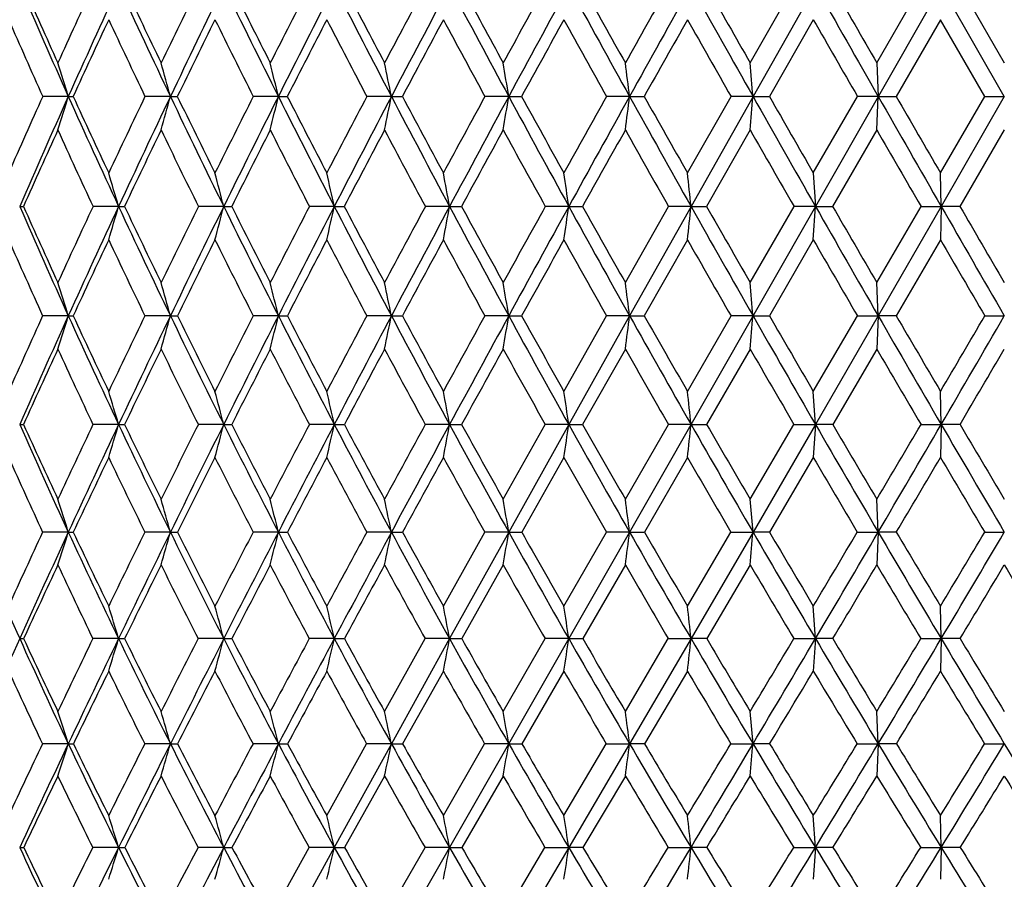
# Model space of a CAD drawing. Units: inches. Extents: x 0 to 11, y 0 to 8.5.
# Drawn here: x 5.1 to 5.4, y 5.5 to 5.8 of the extents above; entities that cross this region are included whole.
import ezdxf

# ---------------------------------------------------------------- set-up
doc = ezdxf.new("R2010")
doc.units = ezdxf.units.IN
doc.header["$LTSCALE"] = 0.605
doc.header["$MEASUREMENT"] = 0
doc.layers.get('0').update_dxf_attribs({"linetype": 'CONTINUOUS'})

msp = doc.modelspace()

# ---------------------------------------------------------------- linework, layer by layer
at = {"color": 7, "linetype": 'CONTINUOUS'}
for p, q in [((5.7588722195, 6.3837034098), (5.1392591754, 5.2984812137)), ((5.3672013149, 5.780178502), (5.38124358, 5.804744756)), ((5.3880779849, 5.8047446983), (5.3681018669, 5.7694479509)), ((5.4077081303, 5.780178502), (5.4218823155, 5.8047447578)), ((5.4485010789, 5.7694479509), (5.4283128456, 5.8047446983)), ((5.4342944068, 5.8047447768), (5.4485010789, 5.780178502)), ((5.3874011423, 5.7939972082), (5.3733360129, 5.7694483389)), ((5.4280866953, 5.7939971972), (5.4139047753, 5.7694483389)), ((5.4422859519, 5.7694483389), (5.4280866953, 5.7939971972)), ((5.4077081303, 5.780178502), (5.408159991, 5.7694479509)), ((5.1490457368, 5.7694479509), (5.1408453915, 5.7694483389)), ((5.1490457368, 5.7694479509), (5.1505869002, 5.7694483389)), ((5.1817110154, 5.7694479509), (5.1735679126, 5.7694483389)), ((5.1817110154, 5.7694479509), (5.1839213353, 5.7694483389)), ((5.2162476347, 5.7694479509), (5.2082188925, 5.7694483389)), ((5.2162476347, 5.7694479509), (5.2191116071, 5.7694483389)), ((5.2524133451, 5.7694479509), (5.2445552792, 5.7694483389)), ((5.2524133451, 5.7694479509), (5.2559108813, 5.7694483389)), ((5.28995447, 5.7694479509), (5.2823221992, 5.7694483389)), ((5.28995447, 5.7694479509), (5.2940610374, 5.7694483389)), ((5.3286076854, 5.7694479509), (5.3212547447, 5.7694483389)), ((5.3286076854, 5.7694479509), (5.3332944794, 5.7694483389)), ((5.3471441296, 5.7449729927), (5.3610798513, 5.7694483103)), ((5.3681018669, 5.7694479509), (5.3482669681, 5.7342753115)), ((5.3681018669, 5.7694479509), (5.3610798317, 5.7694483389)), ((5.3681018669, 5.7694479509), (5.3733360129, 5.7694483389)), ((5.3874011276, 5.7449729927), (5.4015181339, 5.7694483135)), ((5.408159991, 5.7694479509), (5.401518116, 5.7694483389)), ((5.4077081303, 5.75872372), (5.408159991, 5.7694479509)), ((5.408159991, 5.7694479509), (5.4139047753, 5.7694483389)), ((5.4280866977, 5.7449729927), (5.4422859519, 5.7694483389)), ((5.4485010789, 5.7694479509), (5.4283128495, 5.7342753115)), ((5.4422859519, 5.7694483389), (5.4485010789, 5.7694479509)), ((5.3672013346, 5.7587236777), (5.3532391236, 5.7342759789)), ((5.4077081239, 5.7587236577), (5.3935797551, 5.7342759789)), ((5.4485010789, 5.7587237123), (5.4343056144, 5.7342759782)), ((5.3874011276, 5.7449729927), (5.3880779966, 5.7342753115)), ((5.4283128495, 5.7342753115), (5.4280866977, 5.7449729927)), ((5.1334873683, 5.7342753115), (5.1346950527, 5.7342759789)), ((5.1651301349, 5.7342753115), (5.1569448286, 5.7342759789)), ((5.1651301349, 5.7342753115), (5.1670133977, 5.7342759789)), ((5.1987605451, 5.7342753115), (5.1906607955, 5.7342759789)), ((5.1987605451, 5.7342753115), (5.2013061765, 5.7342759789)), ((5.2341427057, 5.7342753115), (5.2261853267, 5.7342759789)), ((5.2341427057, 5.7342753115), (5.2373328499, 5.7342759789)), ((5.2710284363, 5.7342753115), (5.2632692432, 5.7342759789)), ((5.2710284363, 5.7342753115), (5.2748407167, 5.7342759789)), ((5.30915901, 5.7342753115), (5.3016524281, 5.7342759789)), ((5.30915901, 5.7342753115), (5.3135666862, 5.7342759789)), ((5.3272647589, 5.7099394244), (5.3410656751, 5.7342759454)), ((5.3482669681, 5.7342753115), (5.328607897, 5.6992883377)), ((5.3482669681, 5.7342753115), (5.3410656505, 5.7342759789)), ((5.3482669681, 5.7342753115), (5.3532391236, 5.7342759789)), ((5.3672013149, 5.7099394244), (5.3812324774, 5.7342759503)), ((5.3880779966, 5.7342753115), (5.3812324554, 5.7342759789)), ((5.3874011275, 5.7235866557), (5.3880779966, 5.7342753115)), ((5.3880779966, 5.7342753115), (5.3935797551, 5.7342759789)), ((5.4077081303, 5.7099394244), (5.4218711016, 5.7342759789)), ((5.4283128495, 5.7342753115), (5.4081600622, 5.6992883377)), ((5.4218711016, 5.7342759789), (5.4283128495, 5.7342753115)), ((5.4283128495, 5.7342753115), (5.4280866977, 5.7235866561)), ((5.4343056202, 5.7342759789), (5.4283128495, 5.7342753115)), ((5.3471441524, 5.7235866054), (5.3333117732, 5.6992890907)), ((5.3874011026, 5.7235865536), (5.373353598, 5.6992890907)), ((5.4280866977, 5.7235866453), (5.4139225209, 5.69928909)), ((5.4081600622, 5.6992883377), (5.4077081303, 5.7099394244)), ((5.1490462654, 5.6992883377), (5.1408315856, 5.6992890907)), ((5.1490462654, 5.6992883377), (5.1506009883, 5.6992890907)), ((5.1817114864, 5.6992883377), (5.1735532153, 5.6992890907)), ((5.1817114864, 5.6992883377), (5.1839362841, 5.6992890907)), ((5.2162480447, 5.6992883377), (5.2082034068, 5.6992890907)), ((5.2162480447, 5.6992883377), (5.2191273118, 5.6992890907)), ((5.2524136912, 5.6992883377), (5.2445391137, 5.6992890907)), ((5.2524136912, 5.6992883377), (5.2559272317, 5.6992890907)), ((5.2899547498, 5.6992883377), (5.2823054672, 5.6992890907)), ((5.2899547498, 5.6992883377), (5.2940779187, 5.6992890907)), ((5.3075980779, 5.6751373131), (5.3212375917, 5.6992890532)), ((5.328607897, 5.6992883377), (5.3091589556, 5.6645481575)), ((5.328607897, 5.6992883377), (5.3212375637, 5.6992890907)), ((5.328607897, 5.6992883377), (5.3333117732, 5.6992890907)), ((5.3471441296, 5.6751373131), (5.3610623468, 5.6992890601)), ((5.3681020088, 5.6992883377), (5.3610623222, 5.6992890907)), ((5.3681020088, 5.6992883377), (5.373353598, 5.6992890907)), ((5.3874011276, 5.6751373131), (5.4015004008, 5.6992890907)), ((5.4081600622, 5.6992883377), (5.388077973, 5.6645481575)), ((5.4015004008, 5.6992890907), (5.4081600622, 5.6992883377)), ((5.4081600622, 5.6992883377), (5.4077081303, 5.6886500648)), ((5.4139225284, 5.6992890907), (5.4081600622, 5.6992883377)), ((5.4422681554, 5.6992890907), (5.4485010789, 5.6992883377)), ((5.327264784, 5.688650007), (5.3135883539, 5.6645490306)), ((5.367201288, 5.6886499536), (5.3532612374, 5.6645490306)), ((5.4077081302, 5.6886500509), (5.3936021505, 5.6645490297)), ((5.388077973, 5.6645481575), (5.3874011276, 5.6751373131)), ((5.4283128416, 5.6645481575), (5.4280866977, 5.6751373131)), ((5.1334872453, 5.6645481575), (5.1347123088, 5.6645490306)), ((5.1651300243, 5.6645481575), (5.1569267583, 5.6645490306)), ((5.1651300243, 5.6645481575), (5.1670318077, 5.6645490306)), ((5.1987604476, 5.6645481575), (5.1906416601, 5.6645490306)), ((5.1987604476, 5.6645481575), (5.2013256114, 5.6645490306)), ((5.234142622, 5.6645481575), (5.2261652605, 5.6645490306)), ((5.234142622, 5.6645481575), (5.2373531734, 5.6645490306)), ((5.271028367, 5.6645481575), (5.2632483868, 5.6645490306)), ((5.271028367, 5.6645481575), (5.2748617862, 5.6645490306)), ((5.2881785886, 5.6406291221), (5.3016309593, 5.664548989)), ((5.3091589556, 5.6645481575), (5.2899544804, 5.6301159597)), ((5.3091589556, 5.6645481575), (5.3016309278, 5.6645490306)), ((5.3091589556, 5.6645481575), (5.3135883539, 5.6645490306)), ((5.3272647589, 5.6406291221), (5.3410436844, 5.6645489979)), ((5.348266929, 5.6645481575), (5.3410436572, 5.6645490306)), ((5.348266929, 5.6645481575), (5.3532612374, 5.6645490306)), ((5.3672013149, 5.6406291221), (5.381210123, 5.6645490306)), ((5.388077973, 5.6645481575), (5.3681018722, 5.6301159597)), ((5.381210123, 5.6645490306), (5.388077973, 5.6645481575)), ((5.388077973, 5.6645481575), (5.3874011276, 5.6539753551)), ((5.39360216, 5.6645490306), (5.388077973, 5.6645481575)), ((5.4218485869, 5.6645490306), (5.4283128416, 5.6645481575)), ((5.4283128416, 5.6645481575), (5.4280866977, 5.6539753551)), ((5.434328159, 5.6645490306), (5.4283128416, 5.6645481575)), ((5.3075981052, 5.6539752899), (5.2941045781, 5.6301172245)), ((5.3471441109, 5.6539752529), (5.3333390841, 5.6301172245)), ((5.3874011273, 5.6539753378), (5.3733813572, 5.6301172232)), ((5.3681018722, 5.6301159597), (5.3672013149, 5.6406291221)), ((5.4081599937, 5.6301159597), (5.4077081303, 5.6406291221)), ((5.1490457566, 5.6301159597), (5.1408097842, 5.6301172245)), ((5.1490457566, 5.6301159597), (5.1506232371, 5.6301172245)), ((5.1817110331, 5.6301159597), (5.173530006, 5.6301172245)), ((5.1817110331, 5.6301159597), (5.183959892, 5.6301172245)), ((5.2162476501, 5.6301159597), (5.2081789524, 5.6301172245)), ((5.2162476501, 5.6301159597), (5.2191521132, 5.6301172245)), ((5.252413358, 5.6301159597), (5.2445135858, 5.6301172245)), ((5.252413358, 5.6301159597), (5.2559530526, 5.6301172245)), ((5.2690403595, 5.6064783781), (5.2822790794, 5.6301171808)), ((5.2899544804, 5.6301159597), (5.2710284672, 5.5960525765)), ((5.2899544804, 5.6301159597), (5.2822790449, 5.6301172245)), ((5.2899544804, 5.6301159597), (5.2941045781, 5.6301172245)), ((5.3075980779, 5.6064783781), (5.3212104616, 5.6301171911)), ((5.3286076933, 5.6301159597), (5.3212104321, 5.6301172245)), ((5.3286076933, 5.6301159597), (5.3333390841, 5.6301172245)), ((5.3471441296, 5.6064783781), (5.3610346717, 5.6301172245)), ((5.3681018722, 5.6301159597), (5.3482669856, 5.5960525765)), ((5.3610346717, 5.6301172245), (5.3681018722, 5.6301159597)), ((5.3733813687, 5.6301172245), (5.3681018722, 5.6301159597)), ((5.4014724253, 5.6301172245), (5.4081599937, 5.6301159597)), ((5.4081599937, 5.6301159597), (5.4077081303, 5.6196213182)), ((5.4139505641, 5.6301172245), (5.4081599937, 5.6301159597)), ((5.4422400512, 5.6301172245), (5.4485010789, 5.6301159597)), ((5.2881786168, 5.6196212487), (5.2748954416, 5.5960541544)), ((5.3272647285, 5.619621194), (5.3136229646, 5.5960541544)), ((5.3672013145, 5.6196212979), (5.3532965478, 5.5960541531)), ((5.3880780071, 5.5960525765), (5.3874011276, 5.6064783781)), ((5.428312853, 5.5960525765), (5.4280866977, 5.6064783781)), ((5.1651301842, 5.5960525765), (5.1568978935, 5.5960541544)), ((5.1651301842, 5.5960525765), (5.1670612157, 5.5960541544)), ((5.1987605886, 5.5960525765), (5.1906110939, 5.5960541544)), ((5.1987605886, 5.5960525765), (5.2013566563, 5.5960541544)), ((5.234142743, 5.5960525765), (5.2261332074, 5.5960541544)), ((5.234142743, 5.5960525765), (5.2373856374, 5.5960541544)), ((5.2502169654, 5.5727424144), (5.2632151064, 5.5960541124)), ((5.2710284672, 5.5960525765), (5.2524136795, 5.5624171872)), ((5.2710284672, 5.5960525765), (5.2632150715, 5.5960541544)), ((5.2710284672, 5.5960525765), (5.2748954416, 5.5960541544)), ((5.2881785886, 5.5727424144), (5.301596614, 5.5960541227)), ((5.3091590342, 5.5960525765), (5.3015965839, 5.5960541544)), ((5.3091590342, 5.5960525765), (5.3136229646, 5.5960541544)), ((5.3272647589, 5.5727424144), (5.341008526, 5.5960541544)), ((5.3482669856, 5.5960525765), (5.3286078899, 5.5624171872)), ((5.341008526, 5.5960541544), (5.3482669856, 5.5960525765)), ((5.3532965608, 5.5960541544), (5.3482669856, 5.5960525765)), ((5.3811744509, 5.5960541544), (5.3880780071, 5.5960525765)), ((5.3880780071, 5.5960525765), (5.3874011275, 5.585647982)), ((5.3936379482, 5.5960541544), (5.3880780071, 5.5960525765)), ((5.4218126237, 5.5960541544), (5.428312853, 5.5960525765)), ((5.428312853, 5.5960525765), (5.4280866977, 5.585647982)), ((5.434364161, 5.5960541544), (5.428312853, 5.5960525765)), ((5.2690403864, 5.5856479125), (5.255993207, 5.5624189172)), ((5.3075980667, 5.585647892), (5.294146036, 5.5624189172)), ((5.3471441291, 5.5856479596), (5.3333815406, 5.5624189157)), ((5.368102004, 5.5624171872), (5.3672013149, 5.5727424144)), ((5.4081600598, 5.5624171872), (5.4077081303, 5.5727424144)), ((5.1490462475, 5.5624171872), (5.1407758838, 5.5624189172)), ((5.1817114705, 5.5624171872), (5.173493916, 5.5624189172)), ((5.1817114705, 5.5624171872), (5.1839966054, 5.5624189172)), ((5.2162480308, 5.5624171872), (5.2081409258, 5.5624189172)), ((5.2162480308, 5.5624171872), (5.2191906824, 5.5624189172)), ((5.2317414291, 5.5394788501), (5.2444739241, 5.5624188773)), ((5.2524136795, 5.5624171872), (5.2341425792, 5.5292685001)), ((5.2524136795, 5.5624171872), (5.2444738895, 5.5624189172)), ((5.2524136795, 5.5624171872), (5.255993207, 5.5624189172)), ((5.2690403595, 5.5394788501), (5.2822379878, 5.5624188865)), ((5.2899547404, 5.5624171872), (5.2822379573, 5.5624189172)), ((5.2899547404, 5.5624171872), (5.294146036, 5.5624189172)), ((5.3075980779, 5.5394788501), (5.3211682415, 5.5624189172)), ((5.3286078899, 5.5624171872), (5.3091589277, 5.5292685001)), ((5.3211682415, 5.5624189172), (5.3286078899, 5.5624171872)), ((5.3333815548, 5.5624189172), (5.3286078899, 5.5624171872)), ((5.360991674, 5.5624189172), (5.368102004, 5.5624171872)), ((5.3734245543, 5.5624189172), (5.368102004, 5.5624171872)), ((5.4014289221, 5.5624189172), (5.4081600598, 5.5624171872)), ((5.4081600598, 5.5624171872), (5.4077081303, 5.5521166628)), ((5.4139941617, 5.5624189172), (5.4081600598, 5.5624171872)), ((5.4421963475, 5.5624189172), (5.4485010789, 5.5624171872)), ((5.250216991, 5.5521165935), (5.237430794, 5.5292704606)), ((5.288178563, 5.5521165482), (5.274942255, 5.5292704606)), ((5.3272647582, 5.552116638), (5.3136710904, 5.5292704582)), ((5.3880779609, 5.5292685001), (5.3874011276, 5.5394788501)), ((5.4283128376, 5.5292685001), (5.4280866977, 5.5394788501)), ((5.1651299676, 5.5292685001), (5.1568577494, 5.5292704606)), ((5.1987603977, 5.5292685001), (5.1905685828, 5.5292704606)), ((5.1987603977, 5.5292685001), (5.2013998394, 5.5292704606)), ((5.2136461628, 5.5067482693), (5.226088662, 5.5292704223)), ((5.2341425792, 5.5292685001), (5.216247678, 5.496665318)), ((5.2341425792, 5.5292685001), (5.2260886275, 5.5292704606)), ((5.2341425792, 5.5292685001), (5.237430794, 5.5292704606)), ((5.2502169654, 5.5067482693), (5.2631687671, 5.52927043)), ((5.2710283316, 5.5292685001), (5.2631687357, 5.5292704606)), ((5.2710283316, 5.5292685001), (5.274942255, 5.5292704606)), ((5.2881785886, 5.5067482693), (5.3015488169, 5.5292704606)), ((5.3091589277, 5.5292685001), (5.2899544995, 5.496665318)), ((5.3015488169, 5.5292704606), (5.3091589277, 5.5292685001)), ((5.3136711065, 5.5292704606), (5.3091589277, 5.5292685001)), ((5.3409596628, 5.5292704606), (5.348266909, 5.5292685001)), ((5.3533456933, 5.5292704606), (5.348266909, 5.5292685001)), ((5.3811248346, 5.5292704606), (5.3880779609, 5.5292685001)), ((5.3880779609, 5.5292685001), (5.3874011276, 5.5190858571)), ((5.3936877268, 5.5292704606), (5.3880779609, 5.5292685001)), ((5.4217626023, 5.5292704606), (5.4283128376, 5.5292685001)), ((5.4283128376, 5.5292685001), (5.4280866977, 5.5190858571)), ((5.4344142366, 5.5292704606), (5.4283128376, 5.5292685001))]:
    msp.add_line(p, q, dxfattribs=at)
for centre, radius, start, end in [((7.7050323934, 6.9171769373), 2.8018475361, 203.3929680334, 204.1817774706), ((7.7144652203, 6.9456721099), 2.8208108038, 203.8577853391, 204.4045538529), ((8.2873138144, 4.3547802229), 3.4498624311, 155.1467022268, 155.5955350211), ((8.368732263, 4.3235849604), 3.5294335401, 155.1869181467, 155.8166062685), ((8.0610380768, 7.1435782286), 3.1904166415, 204.8120015687, 205.5123469076), ((8.0786712658, 7.1785729938), 3.2195044412, 205.2596076878, 205.7439946736), ((8.8551857129, 4.0073421887), 4.0815841151, 153.8725816416, 154.2560554788), ((8.9574235952, 3.9674215936), 4.1836950746, 153.9495254314, 154.4863555415), ((8.5141035998, 7.4252915108), 3.6902129832, 206.0494837612, 206.6610895613), ((8.5435251808, 7.4695215587), 3.7338953169, 206.4780695798, 206.8999864818), ((9.6379845921, 3.5355845848), 4.9611462779, 152.7814238613, 153.1000110963), ((9.7723279029, 3.4817542924), 5.0981770943, 152.8931599125, 153.3379114982), ((9.1096221249, 7.7884348059), 4.3536613892, 207.1059406271, 207.6290033832), ((9.1570531991, 7.8464467176), 4.4195965535, 207.5140223535, 207.8737047778), ((10.7864643253, 2.8521324362), 6.2628658451, 151.8717033771, 152.1262444865), ((10.9789736468, 2.7718897082), 6.4636559552, 152.0165404397, 152.3702677129), ((9.9298458893, 8.2800738495), 5.2755885724, 207.9826621039, 208.4176353812), ((10.0070931756, 8.3601619695), 5.3781474107, 208.369001341, 208.6668564367), ((12.6501930975, 1.7551111286), 8.390496111, 151.1416854233, 151.3330503399), ((12.9644468407, 1.6167267108), 8.7259914534, 151.3180252577, 151.5818713211), ((11.1399655259, 8.9945446864), 6.6462868508, 208.6812974478, 209.028715401), ((11.2724223085, 9.1138953848), 6.816052123, 209.0448256926, 209.281307385), ((16.2480612266, -0.3436352336), 12.520578667, 150.5895944503, 150.7185624324), ((16.8913151717, -0.6475211787), 13.2239818974, 150.7959369466, 150.9709888349), ((13.1263485326, 10.1523965351), 8.9107030934, 209.20353034, 209.4638687089), ((13.3798906329, 10.3540193647), 9.2262240567, 209.5432801855, 209.7187913631), ((17.0494915915, 12.4161189126), 13.4051794582, 209.5508299426, 209.724402034), ((17.6593691956, 12.8481749973), 14.1442487717, 209.8658740772, 209.9806937443), ((7.6550493878, 6.8991273677), 2.7563375029, 203.6370506704, 204.1952785311), ((8.3884952318, 4.2848405559), 3.5620374273, 154.9329904998, 155.3681521395), ((8.0027488492, 7.1227316554), 3.1361824708, 205.0670728731, 205.5632093573), ((8.9911778757, 3.9171580984), 4.2339321558, 153.6863270125, 154.0563490993), ((8.443868319, 7.4001732613), 3.6233535523, 206.3136265569, 206.7475062461), ((9.83049199, 3.4125194981), 5.1787974083, 152.6224752059, 152.927909029), ((9.0212245343, 7.7563853066), 4.2674523023, 207.3774312155, 207.7492300137), ((11.0850013848, 2.6676565406), 6.6029848142, 151.7399707573, 151.9815402377), ((9.8117663092, 8.2359093665), 5.1574503311, 208.2599570148, 208.5700361244), ((13.1699008919, 1.4424546312), 8.9861965235, 151.0368221966, 151.2155656465), ((10.9682317639, 8.9269622677), 6.469794713, 208.9630118936, 209.2117903569), ((17.421908082, -1.0343621866), 13.8717849068, 150.5115516292, 150.6279713468), ((12.8415389523, 10.0321208555), 8.6097413195, 209.488410537, 209.6762651454), ((16.4531187987, 12.1410721593), 12.7567812431, 209.837722522, 209.9649122166), ((3.597963382, 5.2904936254), 1.6233464563, 17.1600167475, 17.556822446), ((3.4732113487, 5.2994347338), 1.771971652, 15.3817324504, 15.7419030907), ((3.2884709749, 5.3077660992), 1.9822898331, 13.4680618836, 13.7872009367), ((3.0061113176, 5.3152543493), 2.291760159, 11.4308712307, 11.7047056644), ((2.5511216754, 5.3216897011), 2.7751923405, 9.2848655349, 9.5094188176), ((1.74885436, 5.3268917964), 3.6070056585, 7.0475778355, 7.2193578771), ((0.0759824237, 5.3307145965), 5.3102744898, 4.7391629252, 4.8553483974), ((8.2057800799, 4.3914755758), 3.360451374, 155.7916568264, 156.2483840564), ((8.2887345084, 4.3596014222), 3.4417020233, 155.8180020727, 156.4582700102), ((3.6718780235, 6.225572704), 1.5459864953, 342.4237463007, 342.8401843737), ((7.7263624715, 6.9267872389), 2.8252426053, 204.1823757254, 204.9667264392), ((7.7351936033, 6.9551274254), 2.843593977, 204.6431212979, 205.1868846868), ((8.764396268, 4.0508075458), 3.9809262885, 154.4233105217, 154.8132100244), ((8.868834943, 4.0097909406), 4.0854957656, 154.4874798065, 155.032812041), ((3.5546864202, 6.2170413882), 1.6874681979, 344.2404555526, 344.6184558256), ((8.082026563, 7.1536237322), 3.2136852474, 205.5128128287, 206.2096886043), ((8.0985687885, 7.1882200752), 3.2416173457, 205.9555691926, 206.4376956136), ((9.5359531824, 3.5870309878), 4.846878299, 153.2388140866, 153.5623888113), ((9.6732259382, 3.53159953), 4.9872458484, 153.3387767478, 153.7900438529), ((3.3804675976, 6.2090917783), 1.8876903983, 346.1971639197, 346.532109878), ((8.5334276534, 7.4350180938), 3.7118468688, 206.661421101, 207.2705756315), ((8.561011343, 7.4784464764), 3.7535274714, 207.0845312439, 207.5049456), ((10.6690751235, 2.9138882527), 6.1302233654, 152.2369135986, 152.4951254476), ((10.8657729863, 2.8312227631), 6.3358483028, 152.3708955377, 152.7293195523), ((3.113379295, 6.2019464994), 2.1823202473, 348.2818758693, 348.5692801341), ((9.1254757039, 7.7967507787), 4.3715636552, 207.6292089237, 208.1507818415), ((9.1698737507, 7.8532830957), 4.4341259157, 208.0313039741, 208.3901948284), ((12.5088048246, 1.8320572176), 8.2295260723, 151.4159855561, 151.6098617791), ((12.8296494413, 1.6897377558), 8.5726912657, 151.582290044, 151.8492390396), ((2.6819878165, 6.1958056016), 2.6425879194, 350.4795754253, 350.7152615624), ((9.9395666927, 8.2853438645), 5.2866460133, 208.4177319288, 208.8520486994), ((10.0117320551, 8.3627582025), 5.3834631865, 208.7976522879, 209.0953300439), ((16.0613960105, -0.2393562696), 12.3067610156, 150.7742239228, 150.9047102244), ((16.7156428091, -0.5499650099), 13.0230391644, 150.9712314753, 151.14805737), ((1.9199902326, 6.1908410023), 3.4345662089, 352.7722213925, 352.9525213905), ((11.1391925738, 8.9941172496), 6.6454035868, 209.0287268905, 209.3761364135), ((11.2626721483, 9.1084973038), 6.8049076063, 209.3854491155, 209.6222314217), ((0.3290967414, 6.1871912813), 5.0562913429, 355.1389551689, 355.2609054025), ((13.1067713884, 10.1413287331), 8.8882139678, 209.463824492, 209.7245727608), ((13.3426056561, 10.3328263441), 9.1833369461, 209.7963955614, 209.9725185428), ((16.9909658112, 12.3826855345), 13.3377772514, 209.7243355597, 209.8984727203), ((17.5568409366, 12.7891690218), 14.0259536961, 210.0318153108, 210.1473683308), ((8.3086119527, 4.3213549702), 3.4742041197, 155.5608853473, 156.0029806551), ((7.6714948722, 6.9065377407), 2.774375522, 204.4387215061, 204.9945325485), ((8.9031415296, 3.9598696699), 4.13608162, 154.2199599305, 154.5954670724), ((8.0176677831, 7.1298737336), 3.1527228824, 205.779554218, 206.2739964578), ((9.7328563185, 3.4623070551), 5.0692000828, 153.0628011568, 153.3723322699), ((8.4554227754, 7.405981681), 3.6362858004, 206.9366875079, 207.369616581), ((10.9753242631, 2.7259272609), 6.4787890432, 152.0882128122, 152.3326053416), ((9.0267489344, 7.7592501682), 4.2736752115, 207.9113240841, 208.2828745515), ((13.0425600265, 1.5123128253), 8.8409522193, 151.2942527834, 151.4747371453), ((9.8070456686, 8.2332637629), 5.1520392223, 208.7051958344, 209.0156361766), ((17.2718355151, -0.9498946888), 13.6995741137, 150.6794371382, 150.7966408184), ((10.9457372986, 8.9142670869), 6.4439652131, 209.3201885118, 209.5698067212), ((12.7853400195, 9.9999228238), 8.544972308, 209.7580544827, 209.9470609679), ((16.3359272832, 12.0733102519), 12.6214095033, 210.0203501026, 210.1486103877), ((3.528494419, 5.2544495408), 1.7055231563, 16.3399823355, 16.7148518169), ((3.3758403644, 5.2632640207), 1.8827877261, 14.4873925196, 14.8238860861), ((3.14672444, 5.2713370843), 2.1381362955, 12.5044145269, 12.798214479), ((2.7884535867, 5.278442586), 2.5240763375, 10.4043532221, 10.6513453935), ((2.1884212846, 5.2843814414), 3.152999912, 8.2033938604, 8.3998489175), ((1.0543266009, 5.2889871326), 4.3169671576, 5.9204974038, 6.0632594736), ((7.4512096778, 6.744025947), 2.5281283689, 203.5410745486, 204.4088742023), ((7.4594611786, 6.7700699628), 2.5450749925, 204.0152480878, 204.6164589585), ((8.6477492315, 4.1053402078), 3.8521613087, 154.9845395714, 155.383338569), ((8.7694454542, 4.0561442607), 3.9758285607, 155.0338116749, 155.5887374824), ((3.6439052028, 6.1802400585), 1.5852475674, 343.2578895887, 343.6608884898), ((7.7371354104, 6.9318012502), 2.8371252195, 204.9666920541, 205.7485945427), ((7.7524378289, 6.9632430913), 2.8626525555, 205.4238176257, 205.9643618382), ((9.3991569738, 3.6547285489), 4.6942472467, 153.7046062054, 154.0354609065), ((9.5605267336, 3.5871508465), 4.8615992997, 153.7908062715, 154.2494932009), ((3.5044759649, 6.1720244688), 1.7499213021, 345.1516401521, 345.5133968911), ((8.0907936023, 7.157933061), 3.2234541398, 206.2095860494, 206.9048271876), ((8.1157528309, 7.196765681), 3.2608090147, 206.6478175997, 207.1272677635), ((10.5020460471, 3.0005330624), 5.9420582436, 152.6085911218, 152.8725711751), ((10.7348425439, 2.8987825002), 6.1885150232, 152.7298653474, 153.0936997525), ((3.294121344, 6.164499802), 1.987152736, 347.1804121972, 347.4962811745), ((8.5384329628, 7.4375858338), 3.7174723722, 207.2704052308, 207.8787490711), ((8.577267194, 7.4869055799), 3.7718525875, 207.6882299656, 208.1065227184), ((12.2889056743, 1.9505759237), 7.9797213405, 151.6950399744, 151.8933257923), ((12.6703409982, 1.7750413172), 8.3919819, 151.849596082, 152.1201730894), ((2.9638590972, 6.1578767728), 2.3457341191, 349.3306827626, 349.5962366308), ((9.1242766111, 7.7960894179), 4.3701943784, 208.1505536706, 208.6720688143), ((9.1842975503, 7.8610664054), 4.4505157288, 208.5467099131, 208.9039871663), ((15.7234596471, -0.0516283334), 11.9201826243, 150.9621549644, 151.0958629813), ((16.5020867283, -0.4322580697), 12.7791926525, 151.1482586243, 151.3272007324), ((2.4090329382, 6.1523407955), 2.9301040905, 351.5858538427, 351.7970788065), ((9.9284948976, 8.2792158568), 5.2739915075, 208.8517810089, 209.2866541728), ((10.0235717678, 8.3693260421), 5.3970025666, 209.2251806328, 209.5216578777), ((1.3580104061, 6.1480466843), 4.0116523005, 353.9263491785, 354.0798482509), ((11.1121388513, 8.9788507102), 6.6143396196, 209.3758541587, 209.7242406132), ((11.2720877857, 9.1138214378), 6.8157242458, 209.7255118892, 209.9613730403), ((13.0519404732, 10.1099752949), 8.8250517509, 209.7243062893, 209.9862149921), ((13.3541361445, 10.3394384927), 9.1966287198, 210.0492770562, 210.2245938522), ((16.8795117059, 12.3185430629), 13.2091838154, 209.8982566104, 210.0734673456), ((17.6066985878, 12.8181007578), 14.0835977012, 210.1976192307, 210.3122388373), ((7.39759931, 6.7237650408), 2.478417138, 203.8006280534, 204.4160167871), ((8.8026352208, 4.0074080861), 4.0248994234, 154.7612965081, 155.143085591), ((7.6756206907, 6.9084661315), 2.7789297829, 205.2380318384, 205.7931396569), ((9.6212537348, 3.5180537323), 4.944448791, 153.5086669672, 153.8228275113), ((8.0184222911, 7.1302391669), 3.1535612035, 206.4906709865, 206.9849787885), ((10.8503377983, 2.7912499342), 6.3377616931, 152.4400141541, 152.687510471), ((8.4504971908, 7.4034086056), 3.630728642, 207.5594038463, 207.9927744476), ((12.9013291505, 1.5888183012), 8.6803306741, 151.5535200894, 151.7357653368), ((9.0128016189, 7.7517024477), 4.2578165855, 208.4458297316, 208.8183459183), ((17.1199624987, -0.8652210069), 13.5256918094, 150.8476999785, 150.9654875194), ((9.7788035354, 8.2175318779), 5.1197110335, 209.1518677844, 209.4637012385), ((10.8939166922, 8.8847707613), 6.3843379356, 209.6794274175, 209.9307255122), ((12.7055056831, 9.9538866918), 8.4528157386, 210.0304691356, 210.2208849933), ((16.1334820494, 11.9555870084), 12.3872239893, 210.2052427957, 210.3353705853), ((3.5740856371, 5.2090832675), 1.6494853717, 17.288706303, 17.6765957546), ((3.4473531286, 5.2183571535), 1.7998037996, 15.4984981761, 15.8506668428), ((3.259777033, 5.2269986083), 2.0126689763, 13.5714888843, 13.8836155954), ((2.9731998544, 5.2347655768), 2.326069025, 11.5195867556, 11.7874665925), ((2.5115597085, 5.2414404747), 2.8158664158, 9.3575940683, 9.5773096528), ((1.6977591891, 5.2468362445), 3.6589308871, 7.1032007373, 7.271308753), ((0.0011274744, 5.2508014523), 5.385680657, 4.7767773916, 4.8904938478), ((8.5287594435, 4.1595235), 3.7214154363, 155.5588717458, 155.9666634236), ((8.6475459671, 4.1115674807), 3.8419210927, 155.590071939, 156.1577533202), ((3.7202348246, 6.1440092211), 1.4964219984, 342.2840275277, 342.7111249652), ((7.4480187125, 6.7425568113), 2.5246154996, 204.4084390974, 205.2772683824), ((7.4605107549, 6.7705310566), 2.5462212157, 204.8799476721, 205.4804870401), ((9.2627482684, 3.7208288329), 4.5426667018, 154.1810805247, 154.5190024764), ((9.4200151061, 3.6550219314), 4.7055544533, 154.2505327588, 154.7192506168), ((3.6084090875, 6.1355634825), 1.6326715653, 344.1135738865, 344.5013603088), ((7.7313476964, 6.928984756), 2.8306886237, 205.74813863, 206.5314315032), ((7.7512299899, 6.9626292963), 2.8612978605, 206.2013491698, 206.7416198386), ((10.3417665605, 3.0823308344), 5.7621125143, 152.9886847432, 153.2579211239), ((10.5681860523, 2.9834450967), 6.001586869, 153.0944650068, 153.4657720186), ((3.4415850671, 6.1276936104), 1.8256395487, 346.0846834541, 346.4283957329), ((8.0806195731, 7.1527399136), 3.2120314033, 206.9043421817, 207.6014158876), ((8.110558894, 7.1940711945), 3.2549577774, 207.337587392, 207.8172155092), ((12.0920672357, 2.0553987665), 7.7567117594, 151.9804665937, 152.1823641146), ((12.4622072329, 1.8852323486), 8.1564787747, 152.1206926949, 152.3964208322), ((3.1851367852, 6.1206200055), 2.1097758602, 348.1853202924, 348.480322283), ((8.5214862715, 7.4285837152), 3.6982831203, 207.8782375359, 208.4888480314), ((8.5657781024, 7.4807259294), 3.7588069911, 208.290145682, 208.70905742), ((15.4607678567, 0.0931436514), 11.6202393528, 151.1546818744, 151.290546379), ((16.2136899374, -0.2744670196), 12.4504515387, 151.3275089036, 151.509565788), ((2.7700642884, 6.1145406918), 2.553875967, 350.400365585, 350.6423372657), ((9.0971838468, 7.7812283127), 4.3392934282, 208.671542725, 209.1956731441), ((9.1632384286, 7.8493840218), 4.4264332441, 209.0609554271, 209.4192275534), ((2.0357438623, 6.1096258803), 3.3183324803, 352.7116072358, 352.8967506047), ((9.8861128627, 8.2553907018), 5.2253718344, 209.2861334889, 209.7238199622), ((9.987920431, 8.3490685677), 5.355997856, 209.6520297621, 209.9497671481), ((0.5009240714, 6.1060127552), 4.8841422815, 355.0979479673, 355.2231918587), ((11.0457904679, 8.940904841), 6.5379066828, 209.7237519622, 210.0749454462), ((11.2132923021, 9.0798431872), 6.7478166889, 210.0651801868, 210.3024188507), ((12.9447063054, 10.0480235852), 8.7012083947, 209.9857904931, 210.2502520818), ((13.2583825297, 10.2835626652), 9.0857645271, 210.3018580256, 210.478421387), ((-6.4846781917, 12.6863223729), 13.8228319549, 329.5213206628, 329.6374122075), ((-5.8296846768, 12.2300393652), 13.0325815909, 329.7499198506, 329.9265659231), ((8.6744315421, 4.0665725833), 3.8837019682, 155.3128889501, 155.7036044207), ((7.3971553027, 6.7235508858), 2.4779242986, 204.6862041312, 205.3010606759), ((9.4718508059, 3.5912494642), 4.7780788712, 153.9622555511, 154.2834670992), ((7.6732185311, 6.9072854626), 2.7762531809, 206.0368862811, 206.591781002), ((10.6699905617, 2.884132009), 6.1349013972, 152.7971933217, 153.049986147), ((8.012491696, 7.1271886457), 3.1468920552, 207.2020635535, 207.696543791), ((12.6691818317, 1.7133151561), 8.4169071717, 151.8160731558, 152.0020406444), ((8.4389915067, 7.3972478836), 3.6176773804, 208.1831388726, 208.6170691829), ((16.7782208536, -0.6758116152), 13.1349702304, 151.0174458857, 151.1375572934), ((8.9929211974, 7.7407030676), 4.2350961476, 208.982022629, 209.3554344116), ((9.7464702943, 8.199185324), 5.0825352847, 209.6007565346, 209.9137174942), ((10.8520206891, 8.860618907), 6.3359790802, 210.0415612215, 210.2936469423), ((12.6119234028, 9.8992804307), 8.3444667828, 210.3049020182, 210.4967677437), ((-5.1156084783, 11.8847987841), 12.2471494585, 329.4763698918, 329.6071725047), ((3.5056989412, 5.1728795188), 1.730736713, 16.5038965312, 16.8698609285), ((3.3510826237, 5.1820765866), 1.9096314194, 14.6344801261, 14.9630936482), ((3.1190618684, 5.1905000633), 2.1675535034, 12.6328014458, 12.9198151896), ((2.7562979501, 5.197913991), 2.5576584047, 10.5122562863, 10.7536153351), ((2.1488038395, 5.2041106516), 3.1937199559, 8.2891987443, 8.4812224883), ((1.000694117, 5.2089163175), 4.3713830454, 5.9828394589, 6.122409745), ((7.1999243453, 6.5775558997), 2.2591470571, 203.8371368336, 204.7954182843), ((7.2089151013, 6.6021274975), 2.2762624204, 204.3238584506, 204.9863449413), ((9.126917481, 3.7852298983), 4.3923417792, 154.668003902, 155.0127317154), ((9.2537570567, 3.7336603283), 4.5216367412, 154.7205901375, 155.2021540423), ((3.6966059671, 6.0996779195), 1.5316333818, 343.0822734855, 343.4952253265), ((7.4306426468, 6.7343094295), 2.5053815322, 205.2763960061, 206.150382374), ((7.4445738485, 6.762884174), 2.528544608, 205.7454950857, 206.3487874196), ((10.1887802425, 3.1591037348), 5.5909431083, 153.3765063057, 153.6503826931), ((10.3683010089, 3.0833661556), 5.7781182181, 153.4667737487, 153.8477678541), ((3.5637978951, 6.0914984403), 1.6897896592, 344.9939151761, 345.3647453934), ((7.7095252285, 6.918042434), 2.8062764807, 206.5305713247, 207.3190492544), ((7.7298214583, 6.9517815492), 2.8372977998, 206.9801995709, 207.5235450115), ((11.9197866398, 2.1460174883), 7.5620520078, 152.2711423147, 152.4756990009), ((12.20844032, 2.018026219), 7.8700667487, 152.3971146877, 152.6796216834), ((3.3627274866, 6.0840068506), 1.9178478053, 347.0426269435, 347.3665338012), ((8.0521408169, 7.1377972172), 3.1798705349, 207.6005621551, 208.3029086319), ((8.0809498582, 7.178376597), 3.2214462601, 208.0292153101, 208.5122685647), ((15.2783077325, 0.1928799224), 11.4122993203, 151.3502719267, 151.4870276357), ((15.8550015086, -0.0796916849), 12.0422912616, 151.5099878858, 151.6962208332), ((3.0461847886, 6.0774129239), 2.2628270512, 349.2147940768, 349.4871937035), ((8.4833777925, 7.4078409588), 3.6548951589, 208.4880055851, 209.1039502011), ((8.5241224639, 7.4578256622), 3.7112714841, 208.8944365539, 209.3170920236), ((2.5133123904, 6.0719012879), 2.8253662751, 351.4936393756, 351.7103699209), ((9.0452040056, 7.7521130005), 4.2797148959, 209.194856084, 209.7242806146), ((9.1037303611, 7.8157242425), 4.3580650784, 209.577993405, 209.9402443128), ((1.5023568487, 6.0676260467), 3.866975062, 353.8593159071, 354.0168507897), ((9.8137404295, 8.2139907755), 5.1419948703, 209.7230503514, 210.1658255703), ((9.9009806411, 8.2988532953), 5.2555980377, 210.0819243525, 210.3837482419), ((10.9419461353, 8.8806792973), 6.417861877, 210.0742521266, 210.4301097712), ((11.0832046912, 9.0036860286), 6.5970760924, 210.4079929588, 210.6491712738), ((-6.0326422133, 12.4198287359), 13.2980887118, 329.3503226634, 329.4700447698), ((-5.5774258233, 12.0829917916), 12.740592696, 329.5702459455, 329.7496637886), ((12.7876726214, 9.9563430615), 8.5193708609, 210.249669613, 210.5181067734), ((13.0415838598, 10.1558114318), 8.8341257297, 210.5572595814, 210.7375856464), ((7.163321613, 6.5644022123), 2.2278784757, 204.1201819603, 204.794242703), ((9.2929867819, 3.6771176558), 4.5796706271, 154.4270875012, 154.7575351697), ((7.3900835324, 6.7201666525), 2.4700844624, 205.5717896444, 206.1868869246), ((10.4468783006, 2.9972800153), 5.8847380524, 153.1629170226, 153.4229485469), ((7.6636638617, 6.9024536373), 2.7655462465, 206.8361139314, 207.3914286659), ((12.3676530495, 1.8732679405), 8.0755793711, 152.0847216178, 152.2761140925), ((7.9988979413, 7.1199929452), 3.1315112625, 207.9142897512, 208.4094265192), ((16.2951385128, -0.4098940436), 12.5835349462, 151.1911397069, 151.3150417822), ((8.4194138958, 7.3864928439), 3.5953400849, 208.8081699238, 209.2429888105), ((8.9648042844, 7.7248000366), 4.2027933769, 209.5198987788, 209.8943682895), ((9.7117225774, 8.1791363847), 5.0424184606, 210.0518648091, 210.3655582442), ((10.7877472585, 8.8229717019), 6.261491539, 210.4049888658, 210.6584448786), ((-5.0065100738, 11.82044971), 12.1204874475, 329.2873355105, 329.4184278064), ((12.5317540758, 9.851958315), 8.2513726917, 210.5813870238, 210.7740102094), ((3.5534981347, 5.1268487555), 1.6730361898, 17.5063027449, 17.8842240698), ((3.4254636486, 5.1365892825), 1.8242734051, 15.6960028755, 16.0392750983), ((3.2359370246, 5.1456655588), 2.0387060514, 13.7464914133, 14.0508650439), ((2.9463516331, 5.153823352), 2.3547346617, 11.6697445609, 11.9310757219), ((2.4798304274, 5.1608341321), 2.8490388954, 9.4807272916, 9.6951482635), ((1.6573786162, 5.1665014375), 3.7003866504, 7.1973951997, 7.3615009001), ((6.9925398681, 6.435387467), 2.0397448496, 203.252897054, 204.298477395), ((8.9446271992, 3.8696817251), 4.1914388503, 155.1649436252, 155.5204994986), ((9.0807100535, 3.8137569753), 4.3309518704, 155.2039026372, 155.6993218379), ((3.773057678, 6.0641158526), 1.4428094466, 342.0566983755, 342.4942236293), ((7.1834643843, 6.5699212535), 2.2410027093, 204.7947063456, 205.7578255974), ((7.1925852177, 6.5945038527), 2.2582405317, 205.2806314358, 205.9457563046), ((9.9652399231, 3.269297234), 5.3417182976, 153.7710664605, 154.053380414), ((10.1590642046, 3.1862494917), 5.5449551763, 153.8490909916, 154.2405510835), ((3.6673044426, 6.0556683239), 1.5730613898, 343.9070499178, 344.304492792), ((7.4109865415, 6.7246242652), 2.4834688891, 206.1496721297, 207.0284964845), ((7.4250441847, 6.7531984888), 2.5067449677, 206.6169599088, 207.222930084), ((11.6277439557, 2.2976325086), 7.2329985749, 152.5655517191, 152.7763314384), ((11.9411065866, 2.1562661387), 7.569105647, 152.680551504, 152.9703939678), ((3.5088154805, 6.0477967797), 1.7577775403, 345.901530324, 346.2539631858), ((7.6848932268, 6.9052790171), 2.778534111, 207.3183252142, 208.111779076), ((7.7053074667, 6.9389946359), 2.809649181, 207.7653004067, 208.3114584539), ((14.8450851719, 0.4276062432), 10.919573916, 151.5469149579, 151.6878965106), ((15.4744366567, 0.1253862658), 11.6099874815, 151.6967965944, 151.8875556632), ((3.2643168064, 6.0407216713), 2.0300554054, 348.0280419848, 348.3306578711), ((8.0202466239, 7.1205756705), 3.1436238861, 208.3021671791, 209.0096694817), ((8.0491629707, 7.1610954468), 3.1852654464, 208.7274608019, 209.2134888656), ((2.867514327, 6.0346410658), 2.4559838881, 350.2713009334, 350.5196118019), ((8.4411428579, 7.3842753128), 3.6065306357, 209.1031982934, 209.7244351174), ((8.4819873774, 7.4341503182), 3.6629403688, 209.5056605583, 209.9314203739), ((2.1641001603, 6.0297251823), 3.1896387659, 352.6128165937, 352.8028700928), ((8.9882322292, 7.7195216707), 4.2140797298, 209.7235344369, 210.2582696712), ((9.0468692557, 7.7829619623), 4.2924406578, 210.1021547696, 210.4675547148), ((0.6733090464, 6.0276955788), 4.711597312, 355.0313530565, 355.1594430729), ((9.7352655085, 8.1683068808), 5.0511910851, 210.1651092701, 210.6130320404), ((9.8243084789, 8.2539045199), 5.1667215931, 210.5190225221, 210.8237993195), ((-5.8088019373, 12.2871557287), 13.0378837597, 329.1758385449, 329.2967326597), ((-5.2989882375, 11.9195384209), 12.417723549, 329.3874004979, 329.5698504257), ((10.8304602575, 8.8151087114), 6.2885227979, 210.4294543261, 210.7900605591), ((10.9724859755, 8.9381024736), 6.468391026, 210.7576443167, 211.0016165712), ((-1.9626613388, 10.0476183541), 8.622463733, 328.9981173256, 329.1811988435), ((-1.7529153927, 9.8751400848), 8.359463441, 329.2105011476, 329.4818955234), ((9.12193597, 3.7575207017), 4.3906648663, 154.9060084445, 155.2451308087), ((7.1423045181, 6.5545789834), 2.20467895, 205.0923724983, 205.7705617857), ((10.2425396121, 3.0992664323), 5.6563618944, 153.5396252907, 153.805973703), ((7.3650941652, 6.7077505648), 2.4421804786, 206.4589471321, 207.0782224786), ((12.1127229756, 2.006968315), 7.7877160684, 152.361514254, 152.5570609226), ((7.6326725709, 6.8862511782), 2.7305750337, 207.6370698752, 208.1967079865), ((15.9499924934, -0.2212506061), 12.190200176, 151.3704329934, 151.4965558866), ((7.959259787, 7.0983866691), 3.0863668011, 208.6284794335, 209.1281161951), ((8.367486829, 7.3572290959), 3.5357347323, 209.4353911451, 209.8748530277), ((8.9000160712, 7.687382906), 4.1279765811, 210.0604954295, 210.4391641451), ((9.6123908753, 8.1207001101), 4.9271725798, 210.5047197532, 210.8233204389), ((-4.6797456056, 11.6261082976), 11.7402985033, 329.0947300681, 329.2286825722), ((10.6517535544, 8.7420800197), 6.1032582187, 210.770811454, 211.0286494015), ((-1.4539981109, 9.7441141804), 8.0408915301, 328.944331058, 329.1401558983), ((12.324887766, 9.7284470338), 8.0104396136, 210.8594512499, 211.0560204699), ((3.4902873991, 5.0917977976), 1.7491058393, 16.7557814603, 17.1127816132), ((3.3349307354, 5.1014976779), 1.9283273242, 14.8606083399, 15.1813465927), ((3.1016684897, 5.1103816809), 2.1870808536, 12.8302630326, 13.1105429739), ((2.7368040219, 5.1182009521), 2.5788826484, 10.6782769479, 10.9140839982), ((2.1255877987, 5.1247364258), 3.2182704556, 8.421262466, 8.6089448934), ((0.9530326711, 5.1279604299), 4.420089924, 6.0790821506, 6.215009025), ((8.8958829831, 3.8973496667), 4.1281002804, 155.7010603585, 156.2122553021), ((5.133434627, 6.1350128063), 0.5389602324, 270.0056126511, 270.1387582869), ((6.9696911241, 6.425014669), 2.0146518762, 204.2970018763, 205.3509757909), ((6.9786041166, 6.4480579357), 2.0311931936, 204.8004837047, 205.5270148391), ((9.7193383331, 3.3884488636), 5.0684695265, 154.1792849513, 154.471676749), ((9.9341076128, 3.2949361305), 5.2951187534, 154.241864021, 154.6452866843), ((3.7562309211, 6.020217677), 1.4713643893, 342.8213833137, 343.2449827927), ((7.1578673781, 6.5575103513), 2.2125556664, 205.756424782, 206.7275367093), ((7.1714304606, 6.5841487366), 2.2346872204, 206.2419300053, 206.9102429597), ((11.3021292833, 2.4646312621), 6.8670563662, 152.8702823659, 153.0886179555), ((11.6515196658, 2.3041371292), 7.2439496838, 152.9713137672, 153.269576714), ((3.6310844386, 6.012004379), 1.6219199775, 344.7594898671, 345.1400975501), ((7.3810361526, 6.7092801525), 2.4498167837, 207.0271452465, 207.9137793202), ((7.4004285794, 6.7404678321), 2.4790320669, 207.492810243, 208.1018827903), ((14.3523428646, 0.6925402005), 10.3601231198, 151.7508544668, 151.8971089255), ((15.058646588, 0.3476385582), 11.1385243864, 151.8881228146, 152.0841032422), ((3.4407281325, 6.0044818191), 1.8393342305, 346.8377434545, 347.1703698615), ((7.6485983102, 6.8858185604), 2.7373512706, 208.1104648488, 208.911661516), ((7.6755267227, 6.9228769471), 2.7757864967, 208.5547860466, 209.1040479306), ((3.1399800348, 5.9978606235), 2.1685979637, 349.0423979463, 349.3222678827), ((7.9750390169, 7.0954278391), 3.0918924999, 209.0083912947, 209.7235914864), ((8.0120858724, 7.1402787948), 3.142744214, 209.430132001, 209.9192850147), ((2.6323305865, 5.9923261872), 2.7060013513, 351.3564114501, 351.5791797329), ((8.3835490186, 7.3513041001), 3.540166901, 209.7232024233, 210.3520300946), ((8.4348427926, 7.4069130138), 3.6084931791, 210.1213060666, 210.5501715103), ((1.653353951, 5.9895419003), 3.7158062626, 353.7598389148, 353.9212038908), ((8.9132698319, 7.6756929435), 4.127244765, 210.2571011601, 210.7991842021), ((8.9871247563, 7.7477231328), 4.2230778879, 210.6307009538, 210.9989682186), ((-5.5741527494, 12.146870782), 12.7644973483, 329.0003863267, 329.1223832444), ((-4.979658111, 11.7306846695), 12.0467283164, 329.2009623237, 329.3870224725), ((9.6352346661, 8.1090102571), 4.9349058746, 210.6119545445, 211.066781813), ((9.744181284, 8.2059963533), 5.0733643393, 210.9600397054, 211.2675471275), ((-1.801441429, 9.9504761007), 8.4342391237, 328.7319130785, 328.9170053458), ((-1.5580849126, 9.7591288756), 8.1327091435, 328.9337574826, 329.2100007941), ((10.6922210467, 8.732615525), 6.1275408283, 210.7891080778, 211.1559195481), ((10.8648011879, 8.8732901597), 6.3427062276, 211.1107279831, 211.3570070542), ((6.929981276, 6.4097538715), 1.9797051352, 204.5997691837, 205.3413809829), ((10.0147957245, 3.2109958957), 5.4026870733, 153.9259969861, 154.1999341883), ((7.1142593366, 6.5409016731), 2.1734762196, 206.0723052348, 206.7560385238), ((11.8236803966, 2.1567038197), 7.4621911107, 152.6445703659, 152.8452006769), ((7.3323822149, 6.6908774294), 2.4053730723, 207.3537914885, 207.978535526), ((15.5444536958, -0.0013702005), 11.7288876559, 151.5529235042, 151.6819016685), ((7.5932079212, 6.8649281906), 2.685718135, 208.445790791, 209.0109115971), ((7.910342805, 7.0709436799), 3.0302775422, 209.3505545662, 209.8557030486), ((8.3077753822, 7.3227483738), 3.4667826596, 210.0708100826, 210.5154279066), ((8.8160093898, 7.6378029817), 4.0304300554, 210.6082450221, 210.9926885785), ((-4.3193860607, 11.4102652235), 11.3202422139, 328.8966666723, 329.0338783371), ((9.5054452715, 8.0566450282), 4.8025112273, 210.9655016227, 211.289245907), ((-1.2362594132, 9.6128708315), 7.7866573791, 328.6557729307, 328.8556925486), ((10.5041445734, 8.65301791), 5.930861824, 211.1438094745, 211.4063707204), ((3.5430424294, 5.0463271219), 1.6868898065, 17.814832442, 18.1835790252), ((3.4151005063, 5.0566437673), 1.8375856581, 15.9761985071, 16.3113549856), ((3.2255022232, 5.0662568809), 2.0516441993, 13.9948956944, 14.2922603629), ((2.9355565782, 5.074897197), 2.3675942576, 11.8829888414, 12.1384519654), ((2.4681420882, 5.0823226767), 2.8623622033, 9.6556696718, 9.8653850565), ((1.6294375112, 5.0864699775), 3.7296631532, 7.3315809064, 7.4915354147), ((9.4849378052, 3.4999055209), 4.8089191939, 154.6026516882, 154.9048339729), ((9.6835167112, 3.4138379349), 5.0177500127, 154.6468874297, 155.0650219314), ((3.8319920032, 5.9856635561), 1.3833905346, 341.7360855925, 342.1847581829), ((5.1490528423, 6.3068934673), 0.7444762802, 269.9994924544, 270.1235224186), ((6.9364060475, 6.4091666827), 1.9777865817, 205.348934884, 206.4163241882), ((6.9481489493, 6.433427085), 1.9974056989, 205.8533821366, 206.5869015911), ((11.0050484278, 2.6149393385), 6.5341153327, 153.1863077612, 153.4114733713), ((11.3261709577, 2.4681388895), 6.879603228, 153.2707065517, 153.5793937567), ((3.7331679328, 5.9771387262), 1.5067422924, 343.61560726, 344.0234538598), ((7.1206625582, 6.5386937203), 2.1708632361, 206.7256002549, 207.7094414312), ((7.137044963, 6.5666032305), 2.1960837922, 207.2105302895, 207.8855738469), ((13.941422546, 0.91153211), 9.8944911563, 151.9625810674, 152.1129771072), ((14.5868968824, 0.5977320012), 10.6045819764, 152.0848061326, 152.2873008952), ((3.5841662081, 5.9691951506), 1.6820105195, 345.6429199913, 346.0048169311), ((7.3381110785, 6.686451319), 2.4011987678, 207.9119247187, 208.8107967596), ((7.360274603, 6.7189246), 2.4334637349, 208.3756834124, 208.9913622189), ((3.3532383371, 5.9620552944), 1.9407672704, 347.805848009, 348.1167811945), ((7.5977114232, 6.8576187426), 2.6791731142, 208.9098787468, 209.7229163276), ((7.627299612, 6.8959180161), 2.720535593, 209.3511316164, 209.9069368696), ((2.9771437294, 5.9559190523), 2.3460474186, 350.0888791834, 350.3441539549), ((7.9132866842, 7.0600674515), 3.0207328253, 209.7218821618, 210.4485274235), ((7.9527759434, 7.1060237646), 3.0742525773, 210.1395200668, 210.635149202), ((2.2977430505, 5.9523872383), 3.0558498516, 352.4734830426, 352.6682481785), ((8.3069857995, 7.3063575042), 3.451385635, 210.35040637, 210.9902005983), ((8.3612945605, 7.3633769328), 3.5230252676, 210.7435577175, 211.1786284946), ((-5.1191800451, 11.8730213039), 12.2334664648, 328.8203862548, 328.9458839521), ((-4.5966901885, 11.5025156892), 11.6009419295, 329.0096772071, 329.2004659595), ((0.8902489245, 5.9487759047), 4.4944901001, 354.9367989141, 355.0686111159), ((8.8162110134, 7.6177124575), 4.014186641, 210.7976677107, 211.3500814094), ((8.891437936, 7.6900949549), 4.1113773343, 211.165328611, 211.5396820283), ((-1.5330118439, 9.7870533549), 8.1199756692, 328.4594498528, 328.6491837684), ((-1.319950085, 9.6157756194), 7.8547552922, 328.6503738137, 328.9330854065), ((9.5088595032, 8.0327412544), 4.7872995438, 211.0654027037, 211.529701039), ((9.6177246489, 8.1290577283), 4.9253410976, 211.4066600884, 211.7198515456), ((0.2335336549, 8.750279784), 6.1067686997, 328.2794081967, 328.5320929297), ((0.3449665313, 8.6478542222), 5.9637225435, 328.4712710954, 328.8441572009), ((10.521427504, 8.6292132377), 5.9278849964, 211.1547156373, 211.5298560664), ((9.7522646399, 3.337578704), 5.1112321041, 154.3248079211, 154.6086274949), ((6.9001670841, 6.3954766231), 1.946648533, 205.6731598014, 206.4216169813), ((11.4761018504, 2.3345970227), 7.0717335882, 152.9361505001, 153.1438207588), ((7.0810775367, 6.5240062017), 2.1362404479, 207.0619288159, 207.7521578909), ((15.0151418881, 0.2834668921), 11.127802482, 151.740402196, 151.8738685952), ((7.2941715294, 6.6704003563), 2.3620212261, 208.258058781, 208.8891027641), ((7.5479251191, 6.8396217458), 2.6338436095, 209.263794143, 209.835092801), ((7.8578141417, 7.0406132642), 2.9696211006, 210.0821572252, 210.5928872448), ((8.2382509487, 7.2815494567), 3.3859678787, 210.7147784918, 211.1655086094), ((-3.9954882243, 11.2147292995), 10.9418982608, 328.694278617, 328.8341912247), ((8.7298906112, 7.5858296076), 3.9298432223, 211.1650308251, 211.555105545), ((-1.0262522859, 9.4848337933), 7.5406969739, 328.3612357877, 328.5649075543), ((9.3938558556, 7.9885621655), 4.6717920012, 211.434446005, 211.7634096397), ((0.5246221425, 8.572393624), 5.7763878719, 328.2090783037, 328.4753038716), ((10.3548682643, 8.5615930079), 5.7558133211, 211.5241953527, 211.7913724621), ((3.4798843688, 5.0109569998), 1.7631504586, 17.0957217875, 17.4431842773), ((3.3247524829, 5.0213062849), 1.9416310867, 15.1659854593, 15.4783883496), ((3.0915449263, 5.0307850768), 2.1998205439, 13.0970910893, 13.3702813652), ((2.7264206001, 5.0391278652), 2.5913830957, 10.9027447644, 11.1327361232), ((2.1021135527, 5.0442339615), 3.2435163852, 8.6002537258, 8.7827119698), ((0.939324293, 5.0496068217), 4.4349577581, 6.208954997, 6.3416589706), ((5.1335187115, 5.933592935), 0.4043244362, 269.9955320768, 270.1784815631), ((6.7403393083, 6.2760626926), 1.7719128988, 204.9269326191, 206.0950845614), ((6.7490819281, 6.2975898743), 1.7878174386, 205.4518683951, 206.2539368266), ((10.7319006483, 2.7511920585), 6.2288700642, 153.5126400558, 153.7438725473), ((10.9705614156, 2.6449975773), 6.4824419051, 153.5807642385, 153.9020901759), ((3.8193893462, 5.9431853914), 1.4079577455, 342.4693407557, 342.9033831795), ((5.1651812782, 6.4695888824), 0.9403203837, 269.9968735345, 270.1170413209), ((6.8940296716, 6.3880222379), 1.9304279755, 206.4138367578, 207.4994806613), ((6.9059480367, 6.4121884647), 1.9501613564, 206.9196801805, 207.6642744195), ((13.601175837, 1.0911917716), 9.5097242889, 152.1804483789, 152.3337685566), ((14.0673407679, 0.8708213778), 10.0176268334, 152.2881586634, 152.4985901748), ((3.7025456215, 5.9348492108), 1.5502110725, 344.4429405305, 344.8332361794), ((7.073329599, 6.5137347041), 2.1173529222, 207.7070767412, 208.7082299248), ((7.0890476523, 6.541078531), 2.1417212324, 208.1919884489, 208.8778211303), ((3.5237689447, 5.9272141023), 1.7560577074, 346.5609034608, 346.9022502402), ((7.2838632576, 6.6565095959), 2.3392364881, 208.8085343361, 209.7239506206), ((7.304232783, 6.6877330892), 2.3693260906, 209.2710546682, 209.8973447477), ((3.2400505253, 5.9204938454), 2.0683152855, 348.8093157607, 349.0967176706), ((7.5341043874, 6.821190675), 2.605873393, 209.7207485477, 210.5496362818), ((7.5603370129, 6.8572505969), 2.643210253, 210.1596949869, 210.7259707707), ((2.7507686409, 5.9162212555), 2.5874878347, 351.1711741112, 351.3992861865), ((7.8371441235, 7.0151853237), 2.9323468343, 210.4464585613, 211.188239807), ((7.8718683713, 7.0579525766), 2.98014133, 210.8609454144, 211.3667139201), ((-4.4626145431, 11.4750332664), 11.4656950315, 328.6319167551, 328.7636368661), ((-4.1575291665, 11.2388839534), 11.0887270529, 328.8123312233, 329.0090487348), ((1.8313331109, 5.9119065937), 3.5376878397, 353.6247966882, 353.7907125779), ((8.2139772182, 7.2503609184), 3.3428213666, 210.9882457949, 211.6423564242), ((8.2594534543, 7.30158324), 3.4039029085, 211.3772568443, 211.8223550784), ((-1.1642585586, 9.5601490167), 7.6870036879, 328.1764090603, 328.3737694174), ((-1.0433158429, 9.4473837714), 7.5308999156, 328.3586059583, 328.6495112188), ((8.7000764814, 7.546818536), 3.8781235601, 211.3482657081, 211.9139936292), ((8.7612395393, 7.6099998855), 3.9585149074, 211.7109234691, 212.0949155976), ((0.4783937938, 8.5984234083), 5.8186420231, 327.9039865547, 328.1653996371), ((0.5400333853, 8.5283057314), 5.7349368191, 328.087290314, 328.4702218491), ((9.359857475, 7.9411712898), 4.6124091648, 211.5280585411, 212.0044164503), ((9.4457649924, 8.022566704), 4.7230775126, 211.8634419289, 212.1857006481)]:
    msp.add_arc(centre, radius, start, end, dxfattribs=at)

doc.saveas('drawing.dxf')
